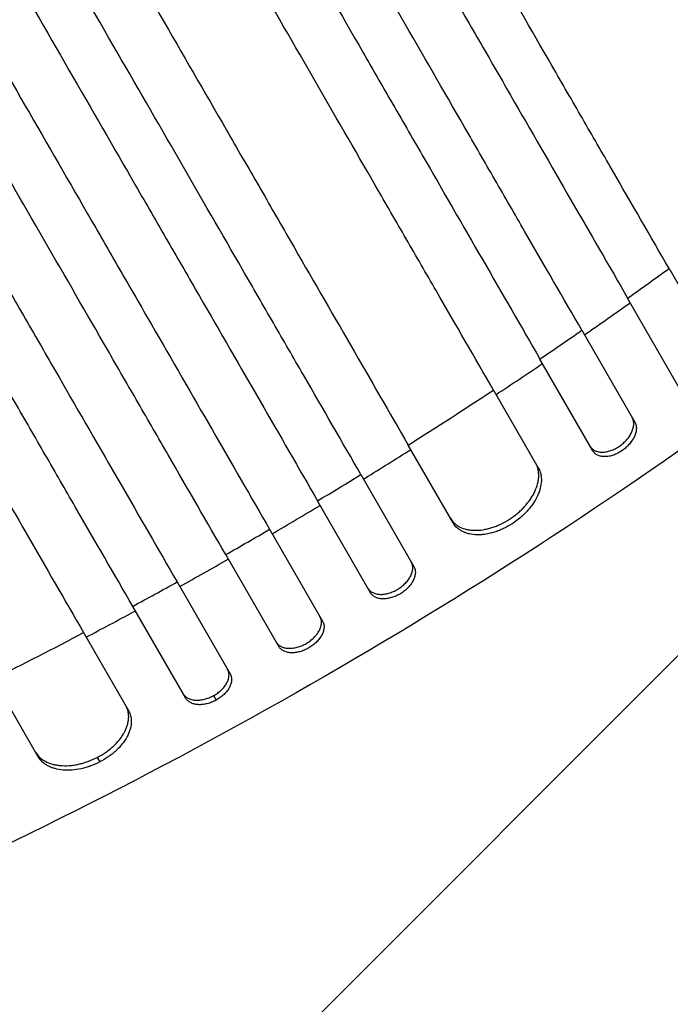
# Model space of a CAD drawing. Units: millimetres. Extents: x -5299 to 4624, y -4111 to 4692.
# Drawn here: x -1606 to -1413, y 2527 to 2819 of the extents above; entities that cross this region are included whole.
import ezdxf

# ---------------------------------------------------------------- set-up
doc = ezdxf.new("R2010")
doc.units = ezdxf.units.MM
doc.header["$LTSCALE"] = 20
doc.linetypes.add('HIDDEN', pattern=[9.525, 6.35, -3.175])
for name, color, linetype in [('2d', 230, 'Continuous'), ('AS-Free_Space', 31, 'HIDDEN'), ('AS-Free_Space_Hatch', 31, 'Continuous')]:
    doc.layers.add(name, color=color, linetype=linetype)

msp = doc.modelspace()

# ---------------------------------------------------------------- hatches: boundary and pattern name
at = {"layer": 'AS-Free_Space_Hatch'}
h = msp.add_hatch(dxfattribs=at)
h.set_pattern_fill('ANSI31', color=256, scale=100, angle=180, style=0)
edge = h.paths.add_edge_path()
edge.add_line((-1216.57, 4107.17), (-560.03, 2970.01))
edge.add_arc((-1426.06, 2470.01), 1000, -150, 30, ccw=False)
edge.add_line((-2292.08, 1970.01), (-2948.63, 3107.17))
edge.add_arc((-2082.6, 3607.17), 1000, 30, 210, ccw=False)

# ---------------------------------------------------------------- linework, layer by layer
at = {"layer": '2d'}
for p, q in [((-1413.34, 2744.98), (-1397.65, 2717.8)), ((-1409.9, 2709.01), (-1425.59, 2736.19)), ((-1439.15, 2726.68), (-1423.46, 2699.51)), ((-1435.88, 2691.01), (-1451.57, 2718.19)), ((-1465.31, 2709), (-1452.04, 2686)), ((-1477.28, 2669.72), (-1490.56, 2692.72)), ((-1504.57, 2684), (-1488.88, 2656.82)), ((-1501.71, 2649.04), (-1517.4, 2676.21)), ((-1531.6, 2667.8), (-1515.91, 2640.63)), ((-1528.9, 2633.13), (-1544.59, 2660.3)), ((-1558.97, 2652.21), (-1543.28, 2625.04)), ((-1556.43, 2617.82), (-1572.12, 2645)), ((-1586.68, 2637.22), (-1573.41, 2614.22)), ((-1600.13, 2600.5), (-1613.4, 2623.5)), ((-1548.2, 2618.57), (-1547.44, 2617.24)), ((-1582.67, 2600.27), (-1581.91, 2598.94))]:
    msp.add_line(p, q, dxfattribs=at)
at = {"layer": '2d', "extrusion": (0, 0, -1)}
msp.add_ellipse((-1936.49, 3354.1), major_axis=(952.63, 550), ratio=0.766044, start_param=1.426537, end_param=1.715056, dxfattribs=at)
at = {"layer": '2d'}
for points, knots in [([(-1413.34, 2744.98), (-1418.8, 2754.44), (-1424.42, 2764.18), (-1433.1, 2779.21), (-1436.04, 2784.29), (-1441.97, 2794.57), (-1444.98, 2799.77), (-1460.16, 2826.07), (-1472.85, 2848.05), (-1499.29, 2893.85), (-1513.05, 2917.68), (-1530.93, 2948.65), (-1534.54, 2954.9), (-1540.01, 2964.37), (-1541.84, 2967.54), (-1545.5, 2973.89), (-1547.34, 2977.07), (-1556.56, 2993.03), (-1564.01, 3005.94), (-1586.6, 3045.07), (-1601.97, 3071.69), (-1633.32, 3125.99), (-1649.3, 3153.67), (-1673.74, 3196.01), (-1681.97, 3210.25), (-1692.35, 3228.24), (-1694.43, 3231.84), (-1698.6, 3239.06), (-1700.68, 3242.67), (-1706.94, 3253.51), (-1711.12, 3260.75), (-1732.06, 3297.01), (-1748.92, 3326.21), (-1765.88, 3355.6)], [0, 0, 0, 0, 0.050942, 0.050942, 0.076413, 0.076413, 0.1018839, 0.1018839, 0.2037679, 0.2037679, 0.3056518, 0.3056518, 0.3311228, 0.3311228, 0.3438583, 0.3438583, 0.3565938, 0.3565938, 0.4075358, 0.4075358, 0.5094197, 0.5094197, 0.6113037, 0.6113037, 0.6622457, 0.6622457, 0.6749812, 0.6749812, 0.6877167, 0.6877167, 0.7131876, 0.7131876, 0.8150716, 0.8150716, 0.8150716, 0.8150716]), ([(-1778.82, 3348.01), (-1770.32, 3333.29), (-1761.84, 3318.6), (-1749.15, 3296.61), (-1744.92, 3289.28), (-1736.49, 3274.69), (-1732.29, 3267.41), (-1711.35, 3231.15), (-1694.83, 3202.52), (-1662.2, 3146.01), (-1646.1, 3118.13), (-1626.25, 3083.75), (-1622.3, 3076.9), (-1616.38, 3066.66), (-1614.42, 3063.25), (-1610.5, 3056.47), (-1608.55, 3053.1), (-1598.84, 3036.27), (-1591.19, 3023.02), (-1568.57, 2983.84), (-1553.94, 2958.51), (-1525.59, 2909.41), (-1511.87, 2885.63), (-1491.97, 2851.17), (-1485.45, 2839.88), (-1477.45, 2826.02), (-1475.86, 2823.26), (-1472.69, 2817.78), (-1471.12, 2815.05), (-1466.43, 2806.93), (-1463.34, 2801.58), (-1448.1, 2775.18), (-1436.53, 2755.14), (-1425.59, 2736.19)], [0, 0, 0, 0, 0.0510415, 0.0510415, 0.0765623, 0.0765623, 0.1020831, 0.1020831, 0.2041661, 0.2041661, 0.3062492, 0.3062492, 0.33177, 0.33177, 0.3445303, 0.3445303, 0.3572907, 0.3572907, 0.4083323, 0.4083323, 0.5104153, 0.5104153, 0.6124984, 0.6124984, 0.6635399, 0.6635399, 0.6763003, 0.6763003, 0.6890607, 0.6890607, 0.7145814, 0.7145814, 0.8166645, 0.8166645, 0.8166645, 0.8166645]), ([(-1439.15, 2726.68), (-1444.63, 2736.18), (-1450.28, 2745.95), (-1458.99, 2761.04), (-1461.94, 2766.15), (-1467.9, 2776.47), (-1470.91, 2781.69), (-1486.16, 2808.1), (-1498.9, 2830.16), (-1525.45, 2876.16), (-1539.26, 2900.08), (-1557.22, 2931.18), (-1560.84, 2937.45), (-1568.16, 2950.13), (-1571.84, 2956.5), (-1582.94, 2975.73), (-1590.42, 2988.68), (-1613.09, 3027.95), (-1628.52, 3054.68), (-1659.99, 3109.19), (-1676.03, 3136.97), (-1700.57, 3179.47), (-1708.83, 3193.78), (-1719.25, 3211.83), (-1721.34, 3215.45), (-1725.52, 3222.69), (-1727.62, 3226.32), (-1733.9, 3237.2), (-1738.09, 3244.47), (-1759.11, 3280.86), (-1776.03, 3310.17), (-1793.06, 3339.67)], [0, 0, 0, 0, 0.0511382, 0.0511382, 0.0767072, 0.0767072, 0.1022763, 0.1022763, 0.2045526, 0.2045526, 0.306829, 0.306829, 0.332398, 0.332398, 0.3579671, 0.3579671, 0.4091053, 0.4091053, 0.5113816, 0.5113816, 0.6136579, 0.6136579, 0.6647961, 0.6647961, 0.6775806, 0.6775806, 0.6903652, 0.6903652, 0.7159342, 0.7159342, 0.8182106, 0.8182106, 0.8182106, 0.8182106]), ([(-1806.01, 3332.11), (-1797.48, 3317.33), (-1788.97, 3302.59), (-1776.24, 3280.53), (-1771.99, 3273.18), (-1763.54, 3258.53), (-1759.32, 3251.23), (-1738.32, 3214.85), (-1721.73, 3186.13), (-1689, 3129.43), (-1672.84, 3101.45), (-1652.92, 3066.95), (-1648.95, 3060.07), (-1641.04, 3046.37), (-1637.12, 3039.57), (-1625.42, 3019.32), (-1617.74, 3006.02), (-1595.05, 2966.71), (-1580.38, 2941.29), (-1551.93, 2892.02), (-1538.16, 2868.16), (-1518.18, 2833.57), (-1511.64, 2822.24), (-1503.61, 2808.33), (-1502.01, 2805.56), (-1498.83, 2800.06), (-1497.26, 2797.32), (-1492.55, 2789.17), (-1489.45, 2783.8), (-1474.16, 2757.31), (-1462.55, 2737.2), (-1451.57, 2718.19)], [0, 0, 0, 0, 0.0512151, 0.0512151, 0.0768227, 0.0768227, 0.1024303, 0.1024303, 0.2048606, 0.2048606, 0.3072908, 0.3072908, 0.3328984, 0.3328984, 0.358506, 0.358506, 0.4097211, 0.4097211, 0.5121514, 0.5121514, 0.6145817, 0.6145817, 0.6657968, 0.6657968, 0.6786006, 0.6786006, 0.6914044, 0.6914044, 0.717012, 0.717012, 0.8194423, 0.8194423, 0.8194423, 0.8194423]), ([(-1465.31, 2709), (-1470.81, 2718.52), (-1476.47, 2728.33), (-1485.21, 2743.46), (-1488.17, 2748.58), (-1494.14, 2758.93), (-1497.17, 2764.17), (-1512.46, 2790.65), (-1525.24, 2812.79), (-1551.87, 2858.92), (-1565.73, 2882.92), (-1583.73, 2914.11), (-1587.37, 2920.4), (-1594.71, 2933.12), (-1598.4, 2939.51), (-1609.53, 2958.79), (-1617.03, 2971.78), (-1639.77, 3011.16), (-1655.24, 3037.96), (-1686.8, 3092.63), (-1702.89, 3120.5), (-1727.5, 3163.12), (-1735.79, 3177.47), (-1746.24, 3195.58), (-1748.34, 3199.21), (-1752.53, 3206.47), (-1754.63, 3210.11), (-1760.93, 3221.02), (-1765.14, 3228.31), (-1786.21, 3264.81), (-1803.18, 3294.2), (-1820.26, 3323.79)], [0, 0, 0, 0, 0.0512878, 0.0512878, 0.0769317, 0.0769317, 0.1025756, 0.1025756, 0.2051513, 0.2051513, 0.3077269, 0.3077269, 0.3333708, 0.3333708, 0.3590147, 0.3590147, 0.4103025, 0.4103025, 0.5128782, 0.5128782, 0.6154538, 0.6154538, 0.6667416, 0.6667416, 0.6795636, 0.6795636, 0.6923855, 0.6923855, 0.7180294, 0.7180294, 0.8206051, 0.8206051, 0.8206051, 0.8206051]), ([(-1846.2, 3308.7), (-1837.64, 3293.88), (-1829.1, 3279.09), (-1816.32, 3256.96), (-1812.06, 3249.58), (-1803.58, 3234.89), (-1799.35, 3227.56), (-1778.27, 3191.06), (-1761.63, 3162.24), (-1728.78, 3105.34), (-1712.57, 3077.27), (-1692.59, 3042.65), (-1688.6, 3035.75), (-1680.67, 3022), (-1676.73, 3015.18), (-1665, 2994.86), (-1657.29, 2981.52), (-1634.53, 2942.08), (-1619.8, 2916.58), (-1591.26, 2867.14), (-1577.44, 2843.2), (-1557.4, 2808.49), (-1550.83, 2797.12), (-1542.77, 2783.16), (-1541.17, 2780.38), (-1537.98, 2774.86), (-1536.4, 2772.12), (-1531.67, 2763.94), (-1528.57, 2758.55), (-1513.22, 2731.97), (-1501.57, 2711.8), (-1490.56, 2692.72)], [0, 0, 0, 0, 0.051387, 0.051387, 0.0770805, 0.0770805, 0.102774, 0.102774, 0.205548, 0.205548, 0.308322, 0.308322, 0.3340155, 0.3340155, 0.359709, 0.359709, 0.411096, 0.411096, 0.51387, 0.51387, 0.6166441, 0.6166441, 0.6680311, 0.6680311, 0.6808778, 0.6808778, 0.6937246, 0.6937246, 0.7194181, 0.7194181, 0.8221921, 0.8221921, 0.8221921, 0.8221921]), ([(-1504.57, 2684), (-1510.08, 2693.54), (-1515.76, 2703.38), (-1524.52, 2718.55), (-1527.49, 2723.68), (-1533.48, 2734.06), (-1536.51, 2739.32), (-1551.84, 2765.87), (-1564.65, 2788.06), (-1591.36, 2834.32), (-1605.26, 2858.38), (-1621.51, 2886.53), (-1623.32, 2889.67), (-1626.97, 2895.99), (-1628.8, 2899.16), (-1634.32, 2908.72), (-1638.02, 2915.13), (-1649.18, 2934.46), (-1656.69, 2947.48), (-1679.49, 2986.96), (-1710.51, 3040.7), (-1742.78, 3096.59), (-1767.46, 3139.33), (-1775.77, 3153.72), (-1786.25, 3171.87), (-1788.35, 3175.51), (-1792.56, 3182.8), (-1794.66, 3186.44), (-1800.98, 3197.38), (-1805.2, 3204.69), (-1826.32, 3241.29), (-1843.34, 3270.76), (-1860.47, 3300.42)], [0, 0, 0, 0, 0.0514234, 0.0514234, 0.0771352, 0.0771352, 0.1028469, 0.1028469, 0.2056938, 0.2056938, 0.3085407, 0.3085407, 0.3213965, 0.3213965, 0.3342524, 0.3342524, 0.3599641, 0.3599641, 0.4113876, 0.4113876, 0.5142344, 0.6170813, 0.6170813, 0.6685048, 0.6685048, 0.6813606, 0.6813606, 0.6942165, 0.6942165, 0.7199282, 0.7199282, 0.8227751, 0.8227751, 0.8227751, 0.8227751]), ([(-1873.45, 3292.9), (-1864.88, 3278.06), (-1856.33, 3263.26), (-1843.54, 3241.1), (-1839.27, 3233.71), (-1830.78, 3219), (-1826.54, 3211.67), (-1805.45, 3175.13), (-1788.79, 3146.27), (-1755.9, 3089.31), (-1739.67, 3061.2), (-1721.66, 3030.01), (-1719.67, 3026.55), (-1715.68, 3019.64), (-1713.69, 3016.19), (-1707.73, 3005.87), (-1703.78, 2999.04), (-1692.04, 2978.7), (-1684.33, 2965.34), (-1661.54, 2925.86), (-1646.8, 2900.34), (-1618.22, 2850.84), (-1604.38, 2826.87), (-1584.32, 2792.12), (-1577.74, 2780.73), (-1569.68, 2766.76), (-1568.07, 2763.97), (-1564.88, 2758.45), (-1563.29, 2755.7), (-1558.56, 2747.51), (-1555.45, 2742.12), (-1540.09, 2715.51), (-1528.43, 2695.31), (-1517.4, 2676.21)], [0, 0, 0, 0, 0.0514455, 0.0514455, 0.0771683, 0.0771683, 0.102891, 0.102891, 0.205782, 0.205782, 0.308673, 0.308673, 0.3215344, 0.3215344, 0.3343958, 0.3343958, 0.3601185, 0.3601185, 0.411564, 0.411564, 0.514455, 0.514455, 0.617346, 0.617346, 0.6687916, 0.6687916, 0.6816529, 0.6816529, 0.6945143, 0.6945143, 0.7202371, 0.7202371, 0.8231281, 0.8231281, 0.8231281, 0.8231281]), ([(-1887.73, 3284.64), (-1879.16, 3269.8), (-1870.61, 3254.99), (-1857.81, 3232.82), (-1853.55, 3225.44), (-1845.05, 3210.72), (-1840.82, 3203.39), (-1819.71, 3166.84), (-1803.05, 3137.97), (-1770.16, 3081), (-1753.92, 3052.88), (-1735.91, 3021.68), (-1733.91, 3018.22), (-1729.92, 3011.31), (-1727.93, 3007.86), (-1721.97, 2997.54), (-1718.03, 2990.71), (-1706.28, 2970.37), (-1698.57, 2957.01), (-1675.77, 2917.52), (-1661.03, 2891.98), (-1632.44, 2842.48), (-1618.6, 2818.5), (-1598.53, 2783.74), (-1591.96, 2772.35), (-1583.89, 2758.37), (-1582.28, 2755.59), (-1579.09, 2750.06), (-1577.5, 2747.31), (-1572.77, 2739.12), (-1569.66, 2733.73), (-1554.29, 2707.11), (-1542.63, 2686.91), (-1531.6, 2667.8)], [0, 0, 0, 0, 0.0514576, 0.0514576, 0.0771864, 0.0771864, 0.1029153, 0.1029153, 0.2058305, 0.2058305, 0.3087458, 0.3087458, 0.3216102, 0.3216102, 0.3344746, 0.3344746, 0.3602034, 0.3602034, 0.411661, 0.411661, 0.5145763, 0.5145763, 0.6174915, 0.6174915, 0.6689492, 0.6689492, 0.6818136, 0.6818136, 0.694678, 0.694678, 0.7204068, 0.7204068, 0.8233221, 0.8233221, 0.8233221, 0.8233221]), ([(-1544.59, 2660.3), (-1550.1, 2669.86), (-1555.78, 2679.7), (-1564.55, 2694.88), (-1567.52, 2700.02), (-1573.51, 2710.41), (-1576.55, 2715.66), (-1591.89, 2742.23), (-1604.71, 2764.44), (-1631.44, 2810.73), (-1645.34, 2834.81), (-1661.6, 2862.98), (-1663.42, 2866.12), (-1667.07, 2872.44), (-1668.9, 2875.62), (-1674.42, 2885.18), (-1678.12, 2891.59), (-1689.29, 2910.93), (-1696.81, 2923.97), (-1719.62, 2963.47), (-1735.14, 2990.36), (-1766.81, 3045.21), (-1782.96, 3073.17), (-1807.65, 3115.94), (-1815.96, 3130.34), (-1826.45, 3148.51), (-1828.56, 3152.15), (-1832.76, 3159.44), (-1834.87, 3163.09), (-1841.19, 3174.04), (-1845.41, 3181.35), (-1866.55, 3217.97), (-1883.58, 3247.46), (-1900.72, 3277.14)], [0, 0, 0, 0, 0.0514576, 0.0514576, 0.0771864, 0.0771864, 0.1029153, 0.1029153, 0.2058305, 0.2058305, 0.3087458, 0.3087458, 0.3216102, 0.3216102, 0.3344746, 0.3344746, 0.3602034, 0.3602034, 0.411661, 0.411661, 0.5145763, 0.5145763, 0.6174915, 0.6174915, 0.6689492, 0.6689492, 0.6818136, 0.6818136, 0.694678, 0.694678, 0.7204068, 0.7204068, 0.8233221, 0.8233221, 0.8233221, 0.8233221]), ([(-1915.01, 3268.9), (-1906.45, 3254.06), (-1897.9, 3239.26), (-1885.1, 3217.1), (-1880.84, 3209.71), (-1872.35, 3195), (-1868.11, 3187.67), (-1847.02, 3151.13), (-1830.36, 3122.27), (-1797.47, 3065.31), (-1781.24, 3037.2), (-1763.23, 3006.01), (-1761.23, 3002.55), (-1757.25, 2995.64), (-1755.26, 2992.19), (-1749.3, 2981.87), (-1745.35, 2975.04), (-1733.61, 2954.7), (-1725.9, 2941.34), (-1703.11, 2901.86), (-1688.37, 2876.34), (-1659.79, 2826.84), (-1645.95, 2802.87), (-1625.89, 2768.12), (-1619.31, 2756.73), (-1611.24, 2742.76), (-1609.64, 2739.97), (-1606.45, 2734.45), (-1604.86, 2731.7), (-1600.13, 2723.51), (-1597.02, 2718.12), (-1581.66, 2691.51), (-1570, 2671.31), (-1558.97, 2652.21)], [0, 0, 0, 0, 0.0514455, 0.0514455, 0.0771683, 0.0771683, 0.102891, 0.102891, 0.205782, 0.205782, 0.308673, 0.308673, 0.3215344, 0.3215344, 0.3343958, 0.3343958, 0.3601185, 0.3601185, 0.411564, 0.411564, 0.514455, 0.514455, 0.617346, 0.617346, 0.6687916, 0.6687916, 0.6816529, 0.6816529, 0.6945143, 0.6945143, 0.7202371, 0.7202371, 0.8231281, 0.8231281, 0.8231281, 0.8231281]), ([(-1572.12, 2645), (-1577.63, 2654.54), (-1583.31, 2664.38), (-1592.07, 2679.55), (-1595.04, 2684.68), (-1601.03, 2695.06), (-1604.06, 2700.32), (-1619.39, 2726.87), (-1632.2, 2749.06), (-1658.91, 2795.32), (-1672.81, 2819.38), (-1689.06, 2847.53), (-1690.87, 2850.67), (-1694.52, 2856.99), (-1696.35, 2860.16), (-1701.87, 2869.72), (-1705.57, 2876.13), (-1716.73, 2895.46), (-1724.24, 2908.48), (-1747.04, 2947.96), (-1778.06, 3001.7), (-1810.33, 3057.59), (-1835.01, 3100.33), (-1843.32, 3114.72), (-1853.8, 3132.87), (-1855.9, 3136.51), (-1860.11, 3143.8), (-1862.21, 3147.44), (-1868.53, 3158.38), (-1872.75, 3165.69), (-1893.87, 3202.29), (-1910.89, 3231.76), (-1928.02, 3261.42)], [0, 0, 0, 0, 0.0514234, 0.0514234, 0.0771352, 0.0771352, 0.1028469, 0.1028469, 0.2056938, 0.2056938, 0.3085407, 0.3085407, 0.3213965, 0.3213965, 0.3342524, 0.3342524, 0.3599641, 0.3599641, 0.4113876, 0.4113876, 0.5142344, 0.6170813, 0.6170813, 0.6685048, 0.6685048, 0.6813606, 0.6813606, 0.6942165, 0.6942165, 0.7199282, 0.7199282, 0.8227751, 0.8227751, 0.8227751, 0.8227751]), ([(-1942.32, 3253.2), (-1933.77, 3238.38), (-1925.23, 3223.59), (-1912.45, 3201.46), (-1908.19, 3194.08), (-1899.71, 3179.39), (-1895.48, 3172.06), (-1874.4, 3135.56), (-1857.76, 3106.74), (-1824.91, 3049.84), (-1808.7, 3021.77), (-1788.72, 2987.15), (-1784.73, 2980.25), (-1776.8, 2966.5), (-1772.86, 2959.68), (-1761.13, 2939.36), (-1753.42, 2926.02), (-1730.65, 2886.58), (-1715.93, 2861.08), (-1687.39, 2811.64), (-1673.57, 2787.7), (-1653.53, 2752.99), (-1646.96, 2741.62), (-1638.9, 2727.66), (-1637.3, 2724.88), (-1634.11, 2719.36), (-1632.53, 2716.62), (-1627.8, 2708.44), (-1624.69, 2703.05), (-1609.35, 2676.47), (-1597.7, 2656.3), (-1586.68, 2637.22)], [0, 0, 0, 0, 0.051387, 0.051387, 0.0770805, 0.0770805, 0.102774, 0.102774, 0.205548, 0.205548, 0.308322, 0.308322, 0.3340155, 0.3340155, 0.359709, 0.359709, 0.411096, 0.411096, 0.51387, 0.51387, 0.6166441, 0.6166441, 0.6680311, 0.6680311, 0.6808778, 0.6808778, 0.6937246, 0.6937246, 0.7194181, 0.7194181, 0.8221921, 0.8221921, 0.8221921, 0.8221921]), ([(-1438.38, 2725.35), (-1437.89, 2725.69), (-1433.35, 2728.83), (-1428.83, 2732.01), (-1424.82, 2734.85)], [0.86935288, 0.86935288, 0.86935288, 0.86935288, 0.875, 0.92168342, 0.92168342, 0.92168342, 0.92168342]), ([(-1428.02, 2692.4), (-1427.61, 2692.68), (-1427.22, 2692.98), (-1426.67, 2693.47), (-1426.5, 2693.63), (-1426.15, 2693.98), (-1425.99, 2694.16), (-1425.52, 2694.7), (-1425.23, 2695.07), (-1424.74, 2695.84), (-1424.52, 2696.24), (-1424.17, 2697.01), (-1424.03, 2697.4), (-1423.89, 2697.98), (-1423.85, 2698.17), (-1423.8, 2698.54), (-1423.78, 2698.73), (-1423.77, 2699.26), (-1423.8, 2699.61), (-1423.95, 2700.26), (-1424.07, 2700.56), (-1424.23, 2700.84)], [0, 0, 0, 0, 0.00146842, 0.00146842, 0.00220262, 0.00220262, 0.00293683, 0.00293683, 0.00440525, 0.00440525, 0.00587367, 0.00587367, 0.00734208, 0.00734208, 0.00807629, 0.00807629, 0.0088105, 0.0088105, 0.01027892, 0.01027892, 0.01174733, 0.01174733, 0.01174733, 0.01174733]), ([(-1423.46, 2699.51), (-1423.3, 2699.23), (-1423.18, 2698.93), (-1423.07, 2698.45), (-1423.04, 2698.28), (-1423.01, 2697.94), (-1423, 2697.76), (-1423.02, 2697.22), (-1423.07, 2696.84), (-1423.26, 2696.08), (-1423.4, 2695.68), (-1423.75, 2694.91), (-1423.96, 2694.52), (-1424.33, 2693.94), (-1424.47, 2693.75), (-1424.75, 2693.37), (-1425.05, 2693.01), (-1425.38, 2692.66), (-1425.72, 2692.31), (-1425.9, 2692.14), (-1426.45, 2691.65), (-1426.84, 2691.34), (-1427.25, 2691.07)], [0, 0, 0, 0, 0.0014684, 0.0014684, 0.0022026, 0.0022026, 0.0029368, 0.0029368, 0.00440519, 0.00440519, 0.00587359, 0.00587359, 0.00734199, 0.00734199, 0.00807619, 0.00807619, 0.00881039, 0.00954459, 0.00954459, 0.01027879, 0.01027879, 0.01174718, 0.01174718, 0.01174718, 0.01174718]), ([(-1436.65, 2692.34), (-1436.49, 2692.07), (-1436.29, 2691.82), (-1435.94, 2691.5), (-1435.81, 2691.4), (-1435.54, 2691.22), (-1435.4, 2691.14), (-1434.94, 2690.92), (-1434.61, 2690.81), (-1433.9, 2690.66), (-1433.51, 2690.62), (-1432.71, 2690.63), (-1432.3, 2690.67), (-1431.66, 2690.79), (-1431.44, 2690.84), (-1431.01, 2690.95), (-1430.58, 2691.08), (-1430.14, 2691.25), (-1429.71, 2691.44), (-1429.49, 2691.54), (-1428.85, 2691.87), (-1428.43, 2692.12), (-1428.02, 2692.4)], [0, 0, 0, 0, 0.00146798, 0.00146798, 0.00220198, 0.00220198, 0.00293597, 0.00293597, 0.00440395, 0.00440395, 0.00587193, 0.00587193, 0.00733992, 0.00733992, 0.00807391, 0.00807391, 0.0088079, 0.00954189, 0.00954189, 0.01027589, 0.01027589, 0.01174387, 0.01174387, 0.01174387, 0.01174387]), ([(-1503.81, 2682.67), (-1503.62, 2682.78), (-1498.93, 2685.67), (-1494.26, 2688.57), (-1489.79, 2691.39)], [0.62291049, 0.62291049, 0.62291049, 0.62291049, 0.625, 0.67494871, 0.67494871, 0.67494871, 0.67494871]), ([(-1427.25, 2691.07), (-1427.66, 2690.79), (-1428.07, 2690.54), (-1428.71, 2690.21), (-1428.93, 2690.11), (-1429.36, 2689.92), (-1429.58, 2689.84), (-1430.24, 2689.61), (-1430.67, 2689.5), (-1431.52, 2689.34), (-1431.94, 2689.3), (-1432.74, 2689.29), (-1433.12, 2689.33), (-1433.66, 2689.43), (-1433.83, 2689.48), (-1434.16, 2689.59), (-1434.32, 2689.66), (-1434.77, 2689.87), (-1435.04, 2690.06), (-1435.52, 2690.49), (-1435.72, 2690.73), (-1435.88, 2691.01)], [0, 0, 0, 0, 0.00146798, 0.00146798, 0.00220197, 0.00220197, 0.00293595, 0.00293595, 0.00440393, 0.00440393, 0.00587191, 0.00587191, 0.00733988, 0.00733988, 0.00807387, 0.00807387, 0.00880786, 0.00880786, 0.01027584, 0.01027584, 0.01174381, 0.01174381, 0.01174381, 0.01174381]), ([(-1460.56, 2670.77), (-1459.73, 2671.31), (-1458.94, 2671.89), (-1457.83, 2672.83), (-1457.47, 2673.16), (-1456.77, 2673.83), (-1456.43, 2674.18), (-1455.47, 2675.23), (-1454.89, 2675.96), (-1454.13, 2677.08), (-1453.89, 2677.46), (-1453.45, 2678.23), (-1453.26, 2678.61), (-1452.72, 2679.76), (-1452.44, 2680.52), (-1452.15, 2681.66), (-1452.07, 2682.04), (-1451.96, 2682.77), (-1451.89, 2683.5), (-1451.91, 2684.19), (-1451.97, 2684.87), (-1452.03, 2685.21), (-1452.25, 2686.18), (-1452.48, 2686.78), (-1452.8, 2687.33)], [0, 0, 0, 0, 0.00293266, 0.00293266, 0.00439899, 0.00439899, 0.00586532, 0.00586532, 0.00879798, 0.00879798, 0.01026431, 0.01026431, 0.01173064, 0.01173064, 0.0146633, 0.0146633, 0.01612963, 0.01612963, 0.01759596, 0.01906228, 0.01906228, 0.02052861, 0.02052861, 0.02346127, 0.02346127, 0.02346127, 0.02346127]), ([(-1452.04, 2686), (-1451.72, 2685.45), (-1451.48, 2684.85), (-1451.26, 2683.89), (-1451.21, 2683.56), (-1451.14, 2682.88), (-1451.13, 2682.53), (-1451.17, 2681.46), (-1451.28, 2680.72), (-1451.57, 2679.59), (-1451.69, 2679.21), (-1451.97, 2678.44), (-1452.13, 2678.06), (-1452.66, 2676.91), (-1453.09, 2676.15), (-1453.86, 2675.02), (-1454.14, 2674.64), (-1454.71, 2673.91), (-1455.32, 2673.2), (-1455.98, 2672.51), (-1456.68, 2671.84), (-1457.04, 2671.52), (-1458.17, 2670.56), (-1458.96, 2669.98), (-1459.8, 2669.44)], [0, 0, 0, 0, 0.00293264, 0.00293264, 0.00439897, 0.00439897, 0.00586529, 0.00586529, 0.00879793, 0.00879793, 0.01026425, 0.01026425, 0.01173057, 0.01173057, 0.01466322, 0.01466322, 0.01612954, 0.01612954, 0.01759586, 0.01906218, 0.01906218, 0.02052851, 0.02052851, 0.02346115, 0.02346115, 0.02346115, 0.02346115]), ([(-1478.04, 2671.05), (-1477.73, 2670.5), (-1477.33, 2670.01), (-1476.63, 2669.36), (-1476.37, 2669.16), (-1475.83, 2668.78), (-1475.54, 2668.61), (-1474.62, 2668.16), (-1473.95, 2667.92), (-1472.87, 2667.68), (-1472.49, 2667.62), (-1471.72, 2667.53), (-1471.32, 2667.5), (-1470.11, 2667.48), (-1469.27, 2667.54), (-1467.97, 2667.74), (-1467.53, 2667.83), (-1466.65, 2668.04), (-1465.77, 2668.28), (-1464.89, 2668.59), (-1464.01, 2668.94), (-1463.57, 2669.13), (-1462.25, 2669.76), (-1461.4, 2670.23), (-1460.56, 2670.77)], [0, 0, 0, 0, 0.00293156, 0.00293156, 0.00439735, 0.00439735, 0.00586313, 0.00586313, 0.00879469, 0.00879469, 0.01026047, 0.01026047, 0.01172626, 0.01172626, 0.01465782, 0.01465782, 0.0161236, 0.0161236, 0.01758938, 0.01905517, 0.01905517, 0.02052095, 0.02052095, 0.02345251, 0.02345251, 0.02345251, 0.02345251]), ([(-1459.8, 2669.44), (-1460.63, 2668.9), (-1461.48, 2668.43), (-1462.78, 2667.81), (-1463.22, 2667.62), (-1464.1, 2667.27), (-1464.55, 2667.11), (-1465.88, 2666.69), (-1466.75, 2666.49), (-1468.05, 2666.28), (-1468.48, 2666.23), (-1469.33, 2666.17), (-1469.74, 2666.16), (-1470.95, 2666.18), (-1471.72, 2666.27), (-1472.81, 2666.51), (-1473.16, 2666.61), (-1473.83, 2666.84), (-1474.47, 2667.11), (-1475.05, 2667.45), (-1475.59, 2667.82), (-1475.85, 2668.02), (-1476.56, 2668.67), (-1476.96, 2669.17), (-1477.28, 2669.72)], [0, 0, 0, 0, 0.00293156, 0.00293156, 0.00439734, 0.00439734, 0.00586312, 0.00586312, 0.00879468, 0.00879468, 0.01026046, 0.01026046, 0.01172625, 0.01172625, 0.01465781, 0.01465781, 0.01612359, 0.01612359, 0.01758937, 0.01905515, 0.01905515, 0.02052093, 0.02052093, 0.02345249, 0.02345249, 0.02345249, 0.02345249]), ([(-1493.64, 2650.07), (-1493.22, 2650.32), (-1492.82, 2650.6), (-1492.25, 2651.06), (-1492.07, 2651.21), (-1491.71, 2651.54), (-1491.54, 2651.71), (-1491.05, 2652.22), (-1490.75, 2652.57), (-1490.23, 2653.3), (-1490.01, 2653.68), (-1489.64, 2654.42), (-1489.49, 2654.79), (-1489.34, 2655.35), (-1489.3, 2655.54), (-1489.24, 2655.9), (-1489.21, 2656.25), (-1489.21, 2656.6), (-1489.24, 2656.93), (-1489.27, 2657.1), (-1489.38, 2657.58), (-1489.49, 2657.88), (-1489.65, 2658.15)], [0, 0, 0, 0, 0.00146489, 0.00146489, 0.00219734, 0.00219734, 0.00292978, 0.00292978, 0.00439467, 0.00439467, 0.00585956, 0.00585956, 0.00732445, 0.00732445, 0.0080569, 0.0080569, 0.00878934, 0.00952179, 0.00952179, 0.01025424, 0.01025424, 0.01171913, 0.01171913, 0.01171913, 0.01171913]), ([(-1488.88, 2656.82), (-1488.73, 2656.55), (-1488.61, 2656.25), (-1488.5, 2655.78), (-1488.48, 2655.61), (-1488.45, 2655.28), (-1488.44, 2655.1), (-1488.46, 2654.58), (-1488.52, 2654.22), (-1488.72, 2653.48), (-1488.87, 2653.1), (-1489.24, 2652.35), (-1489.46, 2651.98), (-1489.85, 2651.43), (-1489.99, 2651.25), (-1490.29, 2650.9), (-1490.6, 2650.55), (-1490.94, 2650.22), (-1491.29, 2649.9), (-1491.48, 2649.74), (-1492.05, 2649.28), (-1492.45, 2649), (-1492.88, 2648.74)], [0, 0, 0, 0, 0.00146489, 0.00146489, 0.00219733, 0.00219733, 0.00292978, 0.00292978, 0.00439467, 0.00439467, 0.00585956, 0.00585956, 0.00732445, 0.00732445, 0.00805689, 0.00805689, 0.00878934, 0.00952178, 0.00952178, 0.01025422, 0.01025422, 0.01171911, 0.01171911, 0.01171911, 0.01171911]), ([(-1502.48, 2650.37), (-1502.32, 2650.09), (-1502.12, 2649.84), (-1501.77, 2649.52), (-1501.64, 2649.42), (-1501.37, 2649.23), (-1501.22, 2649.14), (-1500.76, 2648.91), (-1500.42, 2648.79), (-1499.69, 2648.61), (-1499.3, 2648.56), (-1498.48, 2648.53), (-1498.06, 2648.55), (-1497.4, 2648.64), (-1497.18, 2648.68), (-1496.73, 2648.78), (-1496.29, 2648.89), (-1495.84, 2649.03), (-1495.39, 2649.2), (-1495.17, 2649.29), (-1494.5, 2649.58), (-1494.07, 2649.81), (-1493.64, 2650.07)], [0, 0, 0, 0, 0.00146477, 0.00146477, 0.00219715, 0.00219715, 0.00292954, 0.00292954, 0.00439431, 0.00439431, 0.00585908, 0.00585908, 0.00732385, 0.00732385, 0.00805623, 0.00805623, 0.00878862, 0.009521, 0.009521, 0.01025338, 0.01025338, 0.01171815, 0.01171815, 0.01171815, 0.01171815]), ([(-1492.88, 2648.74), (-1493.3, 2648.48), (-1493.73, 2648.26), (-1494.39, 2647.96), (-1494.62, 2647.87), (-1495.06, 2647.71), (-1495.29, 2647.64), (-1495.97, 2647.44), (-1496.41, 2647.35), (-1497.28, 2647.23), (-1497.71, 2647.2), (-1498.53, 2647.23), (-1498.92, 2647.28), (-1499.47, 2647.41), (-1499.64, 2647.47), (-1499.98, 2647.59), (-1500.3, 2647.72), (-1500.59, 2647.9), (-1500.87, 2648.08), (-1500.99, 2648.19), (-1501.35, 2648.52), (-1501.55, 2648.76), (-1501.71, 2649.04)], [0, 0, 0, 0, 0.00146477, 0.00146477, 0.00219715, 0.00219715, 0.00292954, 0.00292954, 0.00439431, 0.00439431, 0.00585908, 0.00585908, 0.00732385, 0.00732385, 0.00805623, 0.00805623, 0.00878861, 0.009521, 0.009521, 0.01025338, 0.01025338, 0.01171815, 0.01171815, 0.01171815, 0.01171815]), ([(-1585.92, 2635.89), (-1581.24, 2638.35), (-1576.39, 2640.94), (-1571.55, 2643.56), (-1571.36, 2643.67)], [0.32505129, 0.32505129, 0.32505129, 0.32505129, 0.375, 0.37708951, 0.37708951, 0.37708951, 0.37708951]), ([(-1520.75, 2634.02), (-1520.32, 2634.26), (-1519.92, 2634.54), (-1519.34, 2634.97), (-1519.15, 2635.13), (-1518.79, 2635.44), (-1518.62, 2635.61), (-1518.12, 2636.11), (-1517.82, 2636.45), (-1517.29, 2637.16), (-1517.06, 2637.53), (-1516.68, 2638.26), (-1516.53, 2638.63), (-1516.38, 2639.18), (-1516.34, 2639.36), (-1516.27, 2639.72), (-1516.24, 2640.07), (-1516.24, 2640.41), (-1516.27, 2640.74), (-1516.29, 2640.91), (-1516.4, 2641.39), (-1516.52, 2641.68), (-1516.68, 2641.96)], [0, 0, 0, 0, 0.00146453, 0.00146453, 0.00219679, 0.00219679, 0.00292906, 0.00292906, 0.00439359, 0.00439359, 0.00585811, 0.00585811, 0.00732264, 0.00732264, 0.00805491, 0.00805491, 0.00878717, 0.00951944, 0.00951944, 0.0102517, 0.0102517, 0.01171623, 0.01171623, 0.01171623, 0.01171623]), ([(-1515.91, 2640.63), (-1515.75, 2640.36), (-1515.64, 2640.06), (-1515.53, 2639.59), (-1515.5, 2639.43), (-1515.47, 2639.09), (-1515.47, 2638.92), (-1515.5, 2638.4), (-1515.56, 2638.04), (-1515.76, 2637.32), (-1515.91, 2636.94), (-1516.29, 2636.21), (-1516.52, 2635.85), (-1516.91, 2635.31), (-1517.06, 2635.13), (-1517.36, 2634.78), (-1517.67, 2634.45), (-1518.02, 2634.12), (-1518.38, 2633.81), (-1518.57, 2633.66), (-1519.15, 2633.21), (-1519.56, 2632.94), (-1519.98, 2632.69)], [0, 0, 0, 0, 0.00146453, 0.00146453, 0.00219679, 0.00219679, 0.00292906, 0.00292906, 0.00439359, 0.00439359, 0.00585811, 0.00585811, 0.00732264, 0.00732264, 0.00805491, 0.00805491, 0.00878717, 0.00951944, 0.00951944, 0.0102517, 0.0102517, 0.01171623, 0.01171623, 0.01171623, 0.01171623]), ([(-1529.67, 2634.46), (-1529.51, 2634.18), (-1529.31, 2633.94), (-1528.95, 2633.61), (-1528.83, 2633.5), (-1528.55, 2633.31), (-1528.4, 2633.22), (-1527.94, 2632.99), (-1527.6, 2632.86), (-1526.87, 2632.68), (-1526.47, 2632.62), (-1525.65, 2632.58), (-1525.22, 2632.59), (-1524.55, 2632.67), (-1524.33, 2632.7), (-1523.88, 2632.79), (-1523.43, 2632.89), (-1522.98, 2633.03), (-1522.52, 2633.18), (-1522.3, 2633.27), (-1521.62, 2633.55), (-1521.18, 2633.77), (-1520.75, 2634.02)], [0, 0, 0, 0, 0.00146453, 0.00146453, 0.00219679, 0.00219679, 0.00292906, 0.00292906, 0.00439359, 0.00439359, 0.00585811, 0.00585811, 0.00732264, 0.00732264, 0.00805491, 0.00805491, 0.00878717, 0.00951944, 0.00951944, 0.0102517, 0.0102517, 0.01171623, 0.01171623, 0.01171623, 0.01171623]), ([(-1519.98, 2632.69), (-1520.41, 2632.44), (-1520.85, 2632.23), (-1521.52, 2631.95), (-1521.74, 2631.86), (-1522.2, 2631.71), (-1522.43, 2631.64), (-1523.11, 2631.45), (-1523.56, 2631.37), (-1524.44, 2631.27), (-1524.87, 2631.25), (-1525.7, 2631.29), (-1526.09, 2631.35), (-1526.64, 2631.48), (-1526.82, 2631.54), (-1527.16, 2631.67), (-1527.49, 2631.81), (-1527.78, 2631.98), (-1528.05, 2632.17), (-1528.18, 2632.28), (-1528.54, 2632.61), (-1528.74, 2632.86), (-1528.9, 2633.13)], [0, 0, 0, 0, 0.00146453, 0.00146453, 0.00219679, 0.00219679, 0.00292906, 0.00292906, 0.00439359, 0.00439359, 0.00585811, 0.00585811, 0.00732264, 0.00732264, 0.00805491, 0.00805491, 0.00878717, 0.00951944, 0.00951944, 0.0102517, 0.0102517, 0.01171623, 0.01171623, 0.01171623, 0.01171623]), ([(-1548.2, 2618.57), (-1547.77, 2618.81), (-1547.36, 2619.07), (-1546.77, 2619.49), (-1546.59, 2619.64), (-1546.22, 2619.95), (-1546.04, 2620.11), (-1545.53, 2620.59), (-1545.23, 2620.93), (-1544.69, 2621.62), (-1544.46, 2621.99), (-1544.07, 2622.71), (-1543.92, 2623.07), (-1543.76, 2623.61), (-1543.72, 2623.79), (-1543.65, 2624.14), (-1543.61, 2624.49), (-1543.62, 2624.83), (-1543.64, 2625.16), (-1543.67, 2625.32), (-1543.77, 2625.79), (-1543.89, 2626.09), (-1544.05, 2626.37)], [0, 0, 0, 0, 0.00146477, 0.00146477, 0.00219715, 0.00219715, 0.00292954, 0.00292954, 0.00439431, 0.00439431, 0.00585908, 0.00585908, 0.00732385, 0.00732385, 0.00805623, 0.00805623, 0.00878862, 0.009521, 0.009521, 0.01025339, 0.01025339, 0.01171816, 0.01171816, 0.01171816, 0.01171816]), ([(-1543.28, 2625.04), (-1543.12, 2624.76), (-1543.01, 2624.47), (-1542.9, 2624), (-1542.88, 2623.84), (-1542.85, 2623.51), (-1542.85, 2623.34), (-1542.88, 2622.82), (-1542.94, 2622.47), (-1543.15, 2621.75), (-1543.3, 2621.38), (-1543.69, 2620.66), (-1543.92, 2620.31), (-1544.32, 2619.78), (-1544.47, 2619.61), (-1544.77, 2619.27), (-1545.09, 2618.94), (-1545.44, 2618.63), (-1545.81, 2618.32), (-1546, 2618.17), (-1546.59, 2617.74), (-1547, 2617.48), (-1547.44, 2617.24)], [0, 0, 0, 0, 0.00146477, 0.00146477, 0.00219715, 0.00219715, 0.00292954, 0.00292954, 0.00439431, 0.00439431, 0.00585907, 0.00585907, 0.00732384, 0.00732384, 0.00805623, 0.00805623, 0.00878861, 0.00952099, 0.00952099, 0.01025338, 0.01025338, 0.01171815, 0.01171815, 0.01171815, 0.01171815]), ([(-1557.2, 2619.15), (-1557.04, 2618.88), (-1556.84, 2618.63), (-1556.49, 2618.3), (-1556.36, 2618.19), (-1556.08, 2618), (-1555.93, 2617.91), (-1555.47, 2617.66), (-1555.12, 2617.53), (-1554.38, 2617.34), (-1553.98, 2617.28), (-1553.15, 2617.22), (-1552.72, 2617.23), (-1552.05, 2617.29), (-1551.82, 2617.32), (-1551.37, 2617.4), (-1550.91, 2617.5), (-1550.45, 2617.63), (-1550, 2617.77), (-1549.77, 2617.85), (-1549.08, 2618.12), (-1548.64, 2618.33), (-1548.2, 2618.57)], [0, 0, 0, 0, 0.00146489, 0.00146489, 0.00219734, 0.00219734, 0.00292978, 0.00292978, 0.00439467, 0.00439467, 0.00585956, 0.00585956, 0.00732445, 0.00732445, 0.0080569, 0.0080569, 0.00878934, 0.00952179, 0.00952179, 0.01025423, 0.01025423, 0.01171912, 0.01171912, 0.01171912, 0.01171912]), ([(-1547.44, 2617.24), (-1547.87, 2617), (-1548.31, 2616.79), (-1548.99, 2616.53), (-1549.22, 2616.45), (-1549.68, 2616.3), (-1549.91, 2616.24), (-1550.6, 2616.07), (-1551.05, 2615.99), (-1551.94, 2615.9), (-1552.38, 2615.89), (-1553.21, 2615.95), (-1553.61, 2616.01), (-1554.16, 2616.15), (-1554.35, 2616.21), (-1554.69, 2616.34), (-1555.01, 2616.49), (-1555.31, 2616.67), (-1555.58, 2616.86), (-1555.71, 2616.96), (-1556.08, 2617.3), (-1556.28, 2617.55), (-1556.43, 2617.82)], [0, 0, 0, 0, 0.00146489, 0.00146489, 0.00219733, 0.00219733, 0.00292978, 0.00292978, 0.00439467, 0.00439467, 0.00585956, 0.00585956, 0.00732445, 0.00732445, 0.00805689, 0.00805689, 0.00878934, 0.00952178, 0.00952178, 0.01025423, 0.01025423, 0.01171912, 0.01171912, 0.01171912, 0.01171912]), ([(-1582.67, 2600.27), (-1581.79, 2600.72), (-1580.96, 2601.22), (-1579.77, 2602.04), (-1579.39, 2602.32), (-1578.64, 2602.92), (-1578.28, 2603.22), (-1577.25, 2604.16), (-1576.63, 2604.82), (-1575.81, 2605.84), (-1575.55, 2606.18), (-1575.08, 2606.89), (-1574.86, 2607.24), (-1574.27, 2608.3), (-1573.96, 2609.01), (-1573.63, 2610.07), (-1573.54, 2610.43), (-1573.41, 2611.13), (-1573.32, 2611.81), (-1573.32, 2612.48), (-1573.37, 2613.14), (-1573.42, 2613.46), (-1573.63, 2614.41), (-1573.85, 2615), (-1574.17, 2615.55)], [0, 0, 0, 0, 0.00293157, 0.00293157, 0.00439736, 0.00439736, 0.00586314, 0.00586314, 0.00879471, 0.00879471, 0.0102605, 0.0102605, 0.01172628, 0.01172628, 0.01465785, 0.01465785, 0.01612364, 0.01612364, 0.01758942, 0.01905521, 0.01905521, 0.02052099, 0.02052099, 0.02345256, 0.02345256, 0.02345256, 0.02345256]), ([(-1573.41, 2614.22), (-1573.09, 2613.67), (-1572.86, 2613.08), (-1572.65, 2612.15), (-1572.6, 2611.83), (-1572.55, 2611.17), (-1572.55, 2610.83), (-1572.61, 2609.81), (-1572.75, 2609.11), (-1573.08, 2608.05), (-1573.21, 2607.7), (-1573.52, 2606.98), (-1573.7, 2606.62), (-1574.28, 2605.57), (-1574.75, 2604.87), (-1575.58, 2603.84), (-1575.88, 2603.51), (-1576.5, 2602.85), (-1577.15, 2602.21), (-1577.86, 2601.6), (-1578.6, 2601.01), (-1578.99, 2600.72), (-1580.18, 2599.9), (-1581.02, 2599.39), (-1581.91, 2598.94)], [0, 0, 0, 0, 0.00293155, 0.00293155, 0.00439733, 0.00439733, 0.00586311, 0.00586311, 0.00879466, 0.00879466, 0.01026044, 0.01026044, 0.01172622, 0.01172622, 0.01465777, 0.01465777, 0.01612355, 0.01612355, 0.01758933, 0.01905511, 0.01905511, 0.02052088, 0.02052088, 0.02345244, 0.02345244, 0.02345244, 0.02345244]), ([(-1600.89, 2601.83), (-1600.58, 2601.28), (-1600.17, 2600.78), (-1599.46, 2600.11), (-1599.2, 2599.89), (-1598.64, 2599.5), (-1598.34, 2599.31), (-1597.39, 2598.81), (-1596.7, 2598.53), (-1595.58, 2598.22), (-1595.19, 2598.13), (-1594.38, 2597.99), (-1593.97, 2597.94), (-1592.71, 2597.83), (-1591.83, 2597.82), (-1590.47, 2597.92), (-1590.01, 2597.97), (-1589.09, 2598.1), (-1588.17, 2598.27), (-1587.24, 2598.51), (-1586.31, 2598.77), (-1585.85, 2598.93), (-1584.46, 2599.43), (-1583.55, 2599.82), (-1582.67, 2600.27)], [0, 0, 0, 0, 0.00293266, 0.00293266, 0.00439899, 0.00439899, 0.00586531, 0.00586531, 0.00879797, 0.00879797, 0.0102643, 0.0102643, 0.01173063, 0.01173063, 0.01466328, 0.01466328, 0.01612961, 0.01612961, 0.01759594, 0.01906227, 0.01906227, 0.0205286, 0.0205286, 0.02346126, 0.02346126, 0.02346126, 0.02346126]), ([(-1581.91, 2598.94), (-1582.79, 2598.49), (-1583.69, 2598.1), (-1585.06, 2597.6), (-1585.52, 2597.45), (-1586.45, 2597.18), (-1586.92, 2597.06), (-1588.32, 2596.76), (-1589.23, 2596.62), (-1590.59, 2596.53), (-1591.04, 2596.51), (-1591.92, 2596.51), (-1592.35, 2596.53), (-1593.61, 2596.64), (-1594.41, 2596.78), (-1595.54, 2597.09), (-1595.91, 2597.22), (-1596.6, 2597.49), (-1597.26, 2597.79), (-1597.85, 2598.16), (-1598.41, 2598.55), (-1598.68, 2598.76), (-1599.4, 2599.44), (-1599.81, 2599.95), (-1600.13, 2600.5)], [0, 0, 0, 0, 0.00293265, 0.00293265, 0.00439897, 0.00439897, 0.00586529, 0.00586529, 0.00879794, 0.00879794, 0.01026426, 0.01026426, 0.01173058, 0.01173058, 0.01466323, 0.01466323, 0.01612955, 0.01612955, 0.01759588, 0.0190622, 0.0190622, 0.02052852, 0.02052852, 0.02346117, 0.02346117, 0.02346117, 0.02346117])]:
    msp.add_open_spline(points, degree=3, knots=knots, dxfattribs=at)
for points in [[(-1425.59, 2736.19), (-1421.49, 2739.1), (-1417.41, 2742.03), (-1413.34, 2744.98)], [(-1451.57, 2718.19), (-1447.41, 2721), (-1443.27, 2723.83), (-1439.15, 2726.68)], [(-1464.55, 2707.67), (-1459.94, 2710.7), (-1455.36, 2713.77), (-1450.8, 2716.85)], [(-1490.56, 2692.72), (-1482.08, 2698.06), (-1473.67, 2703.49), (-1465.31, 2709)], [(-1517.4, 2676.21), (-1513.11, 2678.78), (-1508.83, 2681.38), (-1504.57, 2684)], [(-1530.83, 2666.48), (-1526.08, 2669.25), (-1521.35, 2672.05), (-1516.63, 2674.88)], [(-1544.59, 2660.3), (-1540.24, 2662.78), (-1535.91, 2665.28), (-1531.6, 2667.8)], [(-1558.2, 2650.88), (-1553.39, 2653.55), (-1548.6, 2656.25), (-1543.82, 2658.98)], [(-1572.12, 2645), (-1567.73, 2647.38), (-1563.34, 2649.78), (-1558.97, 2652.21)], [(-1613.4, 2623.5), (-1604.45, 2627.98), (-1595.55, 2632.55), (-1586.68, 2637.22)]]:
    msp.add_open_spline(points, degree=3, dxfattribs=at)
at = {"layer": 'AS-Free_Space', "flags": 128}
msp.add_lwpolyline([(-1216.57, 4107.17), (-560.03, 2970.01, -1), (-2292.08, 1970.01), (-2948.63, 3107.17, -1), (-1216.57, 4107.17)], format="xyb", close=True, dxfattribs=at)

doc.saveas('drawing.dxf')
